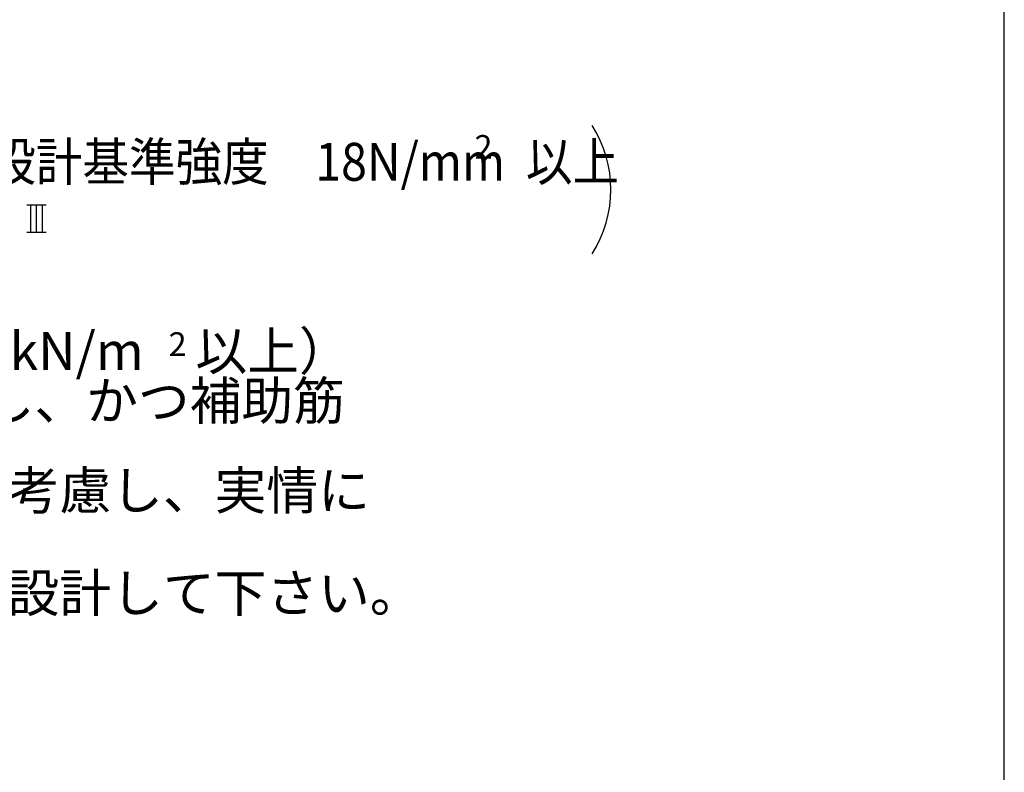
# Model space of a CAD drawing. Extents: x 868 to 32827, y 310 to 22484.
# Drawn here: x 28610 to 32764, y 8368 to 11544 of the extents above; entities that cross this region are included whole.
import ezdxf

# ---------------------------------------------------------------- set-up
doc = ezdxf.new("R2010")
doc.units = 0
doc.header["$LTSCALE"] = 80
for name, color, linetype in [('2-0', 7, 'CONTINUOUS'), ('3-0', 7, 'CONTINUOUS'), ('WAKUSEN-01', 50, 'CONTINUOUS')]:
    doc.layers.add(name, color=color, linetype=linetype)
doc.styles.get("Standard").update_dxf_attribs({"font": 'txt', "bigfont": 'BIGFONT'})

msp = doc.modelspace()

# ---------------------------------------------------------------- linework, layer by layer
at = {"layer": '2-0', "color": 4, "linetype": 'CONTINUOUS'}
for p, q in [((28639.6, 10762.6), (28721.8, 10762.6)), ((28656, 10647.6), (28656, 10762.6)), ((28680.7, 10647.6), (28680.7, 10762.6)), ((28705.3, 10647.6), (28705.3, 10762.6)), ((28639.6, 10647.6), (28721.8, 10647.6))]:
    msp.add_line(p, q, dxfattribs=at)
at = {"layer": '3-0', "color": 4, "linetype": 'CONTINUOUS'}
msp.add_arc((30604.3, 10827), 500, 327.1785, 32.8215, dxfattribs=at)
at = {"layer": 'WAKUSEN-01'}
msp.add_line((32764, 828), (32764, 22484), dxfattribs=at)

# ---------------------------------------------------------------- texts
at = {"layer": '2-0', "color": 7, "linetype": 'CONTINUOUS'}
msp.add_text('地耐力が 50kN/m\u3000未満（30kN/m\u3000以上）', height=160, dxfattribs=at).set_placement((25721.3, 10065.6))
for s, height, rotation, p in [('2', 100, 0.0043, (29238.1, 10124.8)), ('の場合、底盤幅を300mmとし、かつ補助筋', 160, 359.9999, (25721.3, 9855.9)), ('寒冷地の場合、凍結深度等を考慮し、実情に', 160, 0.0001, (25721.3, 9477.2)), ('その他現地の実情にあわせて設計して下さい。', 160, 0.0001, (25721.3, 9044.4))]:
    msp.add_text(s, height=height, rotation=rotation, dxfattribs=at).set_placement(p)
at = {"layer": '3-0', "color": 7, "linetype": 'CONTINUOUS'}
msp.add_text('2', height=100, rotation=359.9979, dxfattribs=at).set_placement((30528.8, 10957.3))
at = {"layer": '3-0', "color": 7, "linetype": 'CONTINUOUS', "width": 0.9}
msp.add_text('地耐力  50KN/m  以上,コンクリート設計基準強度\u300018N/mm  以上', height=160, dxfattribs=at).set_placement((25344, 10864.4))

doc.saveas('drawing.dxf')
